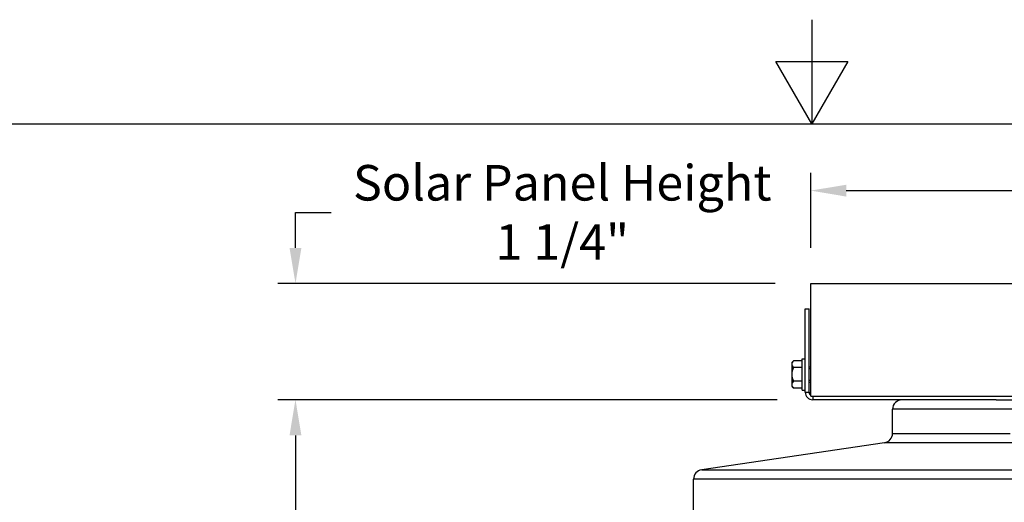
# Model space of a CAD drawing. Units: inches. Extents: x -6.1 to 67.6, y 1.4 to 46.5.
# Drawn here: x 22.4 to 32.8, y 41.4 to 46.5 of the extents above; entities that cross this region are included whole.
import ezdxf

# ---------------------------------------------------------------- set-up
doc = ezdxf.new("R2010")
doc.units = ezdxf.units.IN
doc.header["$LTSCALE"] = 4
doc.header["$MEASUREMENT"] = 0
doc.linetypes.add('DASHED', pattern=[0.2067, 0.1654, -0.0413])
for name, color, linetype in [('Border (ANSI)', 7, 'Continuous'), ('DIMENSIONS', 5, 'Continuous'), ('Hidden Narrow (ANSI)', 7, 'DASHED'), ('Visible (ANSI)', 7, 'Continuous'), ('Visible Narrow (ANSI)', 7, 'Continuous')]:
    doc.layers.add(name, color=color, linetype=linetype)
doc.styles.add('Arial', font='arial.ttf')
doc.dimstyles.new('Dimensions', dxfattribs={"dimtxt": 0.125, "dimasz": 0.125, "dimexe": 0.0625, "dimexo": 0.125, "dimgap": 0.09, "dimtad": 0, "dimtih": 1, "dimtoh": 1, "dimzin": 0, "dimdsep": 46, "dimlunit": 5, "dimtxsty": 'Arial', "dimcen": 0, "dimadec": 0, "dimazin": 0, "dimtfac": 1, "dimtofl": 0, "dimtmove": 0, "dimatfit": 3, "dimfxl": 1, "dimfrac": 2, "dimtolj": 1, "dimtzin": 0, "dimarcsym": 0})

# ---------------------------------------------------------------- blocks, each defined once
blk = doc.blocks.new('Borders Default Border')
at = {"layer": 'Border (ANSI)', "flags": 128}
for points in [[(8.5, 10.63), (8.5, 10.38), (8.4134, 10.53), (8.5866, 10.53), (8.5, 10.38)], [(0.38, 0.62), (0.38, 10.38), (16.62, 10.38), (16.62, 0.62), (0.38, 0.62)]]:
    blk.add_lwpolyline(points, dxfattribs=at)
blk = doc.blocks.new('*D11')
at = {"layer": 'Defpoints', "color": 0, "transparency": 16777216}
for p in [(42.741, 44.721), (30.741, 43.741), (42.741, 43.741)]:
    blk.add_point(p, dxfattribs=at)
at = {"layer": 'DIMENSIONS', "color": 0, "lineweight": -2, "transparency": 16777216}
for p, q in [((30.741, 44.116), (30.741, 44.908)), ((42.741, 44.116), (42.741, 44.908)), ((31.116, 44.721), (33.868, 44.721)), ((42.366, 44.721), (39.613, 44.721))]:
    blk.add_line(p, q, dxfattribs=at)
at = {"layer": 'DIMENSIONS', "color": 0, "transparency": 16777216}
for points in [[(31.116, 44.783), (31.116, 44.658), (30.741, 44.721)], [(42.366, 44.783), (42.366, 44.658), (42.741, 44.721)]]:
    blk.add_solid(points, dxfattribs=at)
at = {"layer": 'DIMENSIONS', "color": 0, "transparency": 16777216, "insert": (36.741, 44.721), "char_height": 0.375, "width": 5.26074, "attachment_point": 5, "style": 'Arial'}
blk.add_mtext('\\A1;Solar Panel Width  12"', dxfattribs=at)
blk = doc.blocks.new('*D12')
at = {"layer": 'Defpoints', "color": 0, "transparency": 16777216}
for p in [(25.303, 42.514), (30.763, 42.514), (31.58, 35.389)]:
    blk.add_point(p, dxfattribs=at)
at = {"layer": 'DIMENSIONS', "color": 0, "lineweight": -2, "transparency": 16777216}
for p, q in [((30.388, 42.514), (25.116, 42.514)), ((25.303, 42.139), (25.303, 40.04)), ((25.303, 35.764), (25.303, 37.863)), ((31.205, 35.389), (25.116, 35.389))]:
    blk.add_line(p, q, dxfattribs=at)
at = {"layer": 'DIMENSIONS', "color": 0, "transparency": 16777216}
for points in [[(25.241, 42.139), (25.366, 42.139), (25.303, 42.514)], [(25.241, 35.764), (25.366, 35.764), (25.303, 35.389)]]:
    blk.add_solid(points, dxfattribs=at)
at = {"layer": 'DIMENSIONS', "color": 0, "transparency": 16777216, "insert": (25.303, 38.951), "char_height": 0.375, "width": 2.62937, "attachment_point": 5, "style": 'Arial'}
blk.add_mtext('\\A1;Head Height\\P7 1/8"', dxfattribs=at)
blk = doc.blocks.new('*D13')
at = {"layer": 'Defpoints', "color": 0, "transparency": 16777216}
for p in [(25.304, 43.741), (30.741, 43.741), (30.763, 42.514)]:
    blk.add_point(p, dxfattribs=at)
at = {"layer": 'DIMENSIONS', "color": 0, "lineweight": -2, "transparency": 16777216}
for p, q in [((25.304, 44.116), (25.304, 44.491)), ((25.304, 44.491), (25.679, 44.491)), ((30.366, 43.741), (25.116, 43.741)), ((30.388, 42.514), (25.116, 42.514)), ((25.304, 42.139), (25.304, 41.764))]:
    blk.add_line(p, q, dxfattribs=at)
at = {"layer": 'DIMENSIONS', "color": 0, "transparency": 16777216}
for points in [[(25.241, 44.116), (25.366, 44.116), (25.304, 43.741)], [(25.241, 42.139), (25.366, 42.139), (25.304, 42.514)]]:
    blk.add_solid(points, dxfattribs=at)
at = {"layer": 'DIMENSIONS', "color": 0, "transparency": 16777216, "insert": (28.119, 44.491), "char_height": 0.375, "attachment_point": 5, "style": 'Arial'}
blk.add_mtext('\\A1;Solar Panel Height\\P1 1/4"', dxfattribs=at)

msp = doc.modelspace()

# ---------------------------------------------------------------- linework, layer by layer
at = {"layer": 'Hidden Narrow (ANSI)', "ltscale": 0.008233}
for p, q in [((30.7406, 42.842), (30.7231, 42.842)), ((30.7231, 42.721), (30.7406, 42.721))]:
    msp.add_line(p, q, dxfattribs=at)
at = {"layer": 'Visible (ANSI)'}
for p, q in [((30.7406, 42.554), (30.7406, 43.741)), ((30.7406, 43.741), (42.7406, 43.741)), ((30.6831, 42.594), (30.6831, 43.4722)), ((30.6831, 43.4722), (30.7231, 43.4722)), ((30.7231, 42.594), (30.7231, 43.4722)), ((30.6521, 42.9258), (30.5575, 42.9258)), ((30.6521, 42.6175), (30.6521, 42.9455)), ((30.6521, 42.9455), (30.6831, 42.9455)), ((30.5421, 42.9065), (30.5421, 42.8897)), ((30.5421, 42.8897), (30.5421, 42.7815)), ((30.6521, 42.8536), (30.5575, 42.8536)), ((30.7231, 42.8635), (30.7406, 42.8635)), ((30.5421, 42.7815), (30.5421, 42.6732)), ((30.6521, 42.7093), (30.5575, 42.7093)), ((30.5421, 42.6732), (30.5421, 42.6565)), ((30.6521, 42.6371), (30.5575, 42.6371)), ((30.6521, 42.6175), (30.6831, 42.6175)), ((30.7231, 42.6995), (30.7406, 42.6995)), ((30.7406, 42.554), (42.7406, 42.554)), ((32.6984, 42.514), (30.7631, 42.514)), ((32.6984, 42.514), (40.561, 42.514)), ((31.6047, 42.1603), (31.6047, 42.414)), ((31.5193, 42.0613), (29.5901, 41.7766)), ((29.5047, 41.324), (29.5047, 41.6776))]:
    msp.add_line(p, q, dxfattribs=at)
for centre, radius, start, end in [((30.7189, 42.7815), 0.2165, 138.18969, 144.73561), ((30.7189, 42.7815), 0.1768, 155.90516, 180), ((30.7189, 42.7815), 0.1768, 180, 204.09484), ((30.7189, 42.7815), 0.2165, 215.26439, 221.81031), ((30.7631, 42.594), 0.08, 180, 270), ((30.7631, 42.594), 0.04, 180, 235.77113), ((31.7047, 42.414), 0.1, 90, 180), ((31.5047, 42.1603), 0.1, 278.3973, 0), ((29.6047, 41.6776), 0.1, 98.3973, 180)]:
    msp.add_arc(centre, radius, start, end, dxfattribs=at)
for centre, start_param, end_param in [((30.7189, 42.8897), 5.862651, 6.2831853), ((30.7189, 42.8897), 0, 0.4205343), ((30.7189, 42.6732), 5.862651, 6.2831853), ((30.7189, 42.6732), 0, 0.4205343)]:
    msp.add_ellipse(centre, major_axis=(-0.1768, 0), ratio=0.5, start_param=start_param, end_param=end_param, dxfattribs=at)
at = {"layer": 'Visible Narrow (ANSI)'}
for p, q in [((30.6831, 42.594), (30.7231, 42.594)), ((30.7631, 42.554), (30.7631, 42.514)), ((40.5606, 42.414), (31.6047, 42.414)), ((31.6047, 42.1603), (32.844, 42.1603)), ((41.7401, 42.0613), (31.5193, 42.0613)), ((29.5901, 41.7766), (43.6693, 41.7766)), ((43.7547, 41.6776), (29.5047, 41.6776))]:
    msp.add_line(p, q, dxfattribs=at)

# ---------------------------------------------------------------- block references
at = {"xscale": 4.4, "yscale": 4.4, "zscale": 4.4}
msp.add_blockref('Borders Default Border', (-6.648, -0.248), dxfattribs=at)

# ---------------------------------------------------------------- dimensions: what is measured, and where the dimension line sits
at = {"layer": 'DIMENSIONS'}
for base, p1, p2, text, picture, middle in [((25.3038, 43.741), (30.7631, 42.514), (30.7406, 43.741), 'Solar Panel Height\\P<>', '*D13', (28.1192, 44.491)), ((25.3032, 42.514), (31.5797, 35.389), (30.7631, 42.514), 'Head Height\\P<>', '*D12', (25.3032, 38.9515))]:
    dim = msp.add_linear_dim(base=base, p1=p1, p2=p2, angle=90, text=text, dimstyle='Dimensions', override={"dimdec": 3, "dimpost": '"'}, dxfattribs=at)
    dim.commit()
    dim.dimension.update_dxf_attribs({"geometry": picture, "text_midpoint": middle})
dim = msp.add_linear_dim(base=(42.7406, 44.7208), p1=(30.7406, 43.741), p2=(42.7406, 43.741), text='Solar Panel Width  <>', dimstyle='Dimensions', override={"dimdec": 3, "dimpost": '"'}, dxfattribs=at)
dim.commit()
dim.dimension.update_dxf_attribs({"geometry": '*D11', "text_midpoint": (36.7406, 44.7208), "dimtype": 160})

doc.saveas('drawing.dxf')
